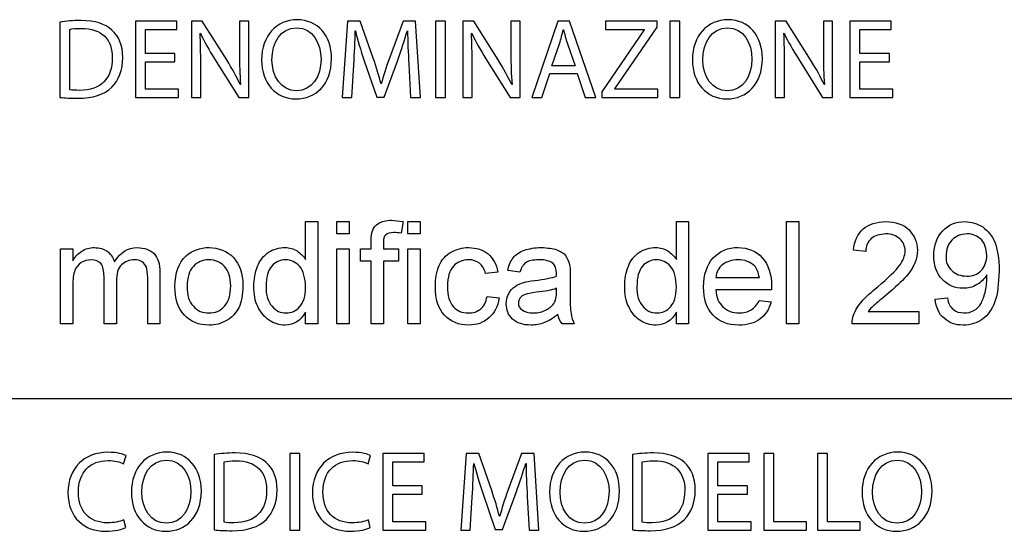
# Model space of a CAD drawing. Units: millimetres. Extents: x 0 to 4200, y 0 to 2970.
# Drawn here: x 2992 to 3247, y 256 to 389 of the extents above; entities that cross this region are included whole.
import ezdxf

# ---------------------------------------------------------------- set-up
doc = ezdxf.new("R2010")
doc.units = ezdxf.units.MM
doc.layers.get('0').update_dxf_attribs({"linetype": 'CONTINUOUS'})

msp = doc.modelspace()

# ---------------------------------------------------------------- linework, layer by layer
at = {"color": 0}
for p, q in [((3002.89, 387.992), (3002.89, 368.54)), ((3033.17, 388.285), (3022.45, 388.285)), ((3022.45, 388.285), (3022.45, 368.48)), ((3033.17, 386.14), (3033.17, 388.285)), ((3039.77, 388.285), (3036.95, 388.285)), ((3036.95, 388.285), (3036.95, 368.48)), ((3046.09, 378.262), (3039.77, 388.285)), ((3051.81, 388.285), (3049.4, 388.285)), ((3049.4, 388.285), (3049.4, 379.998)), ((3051.81, 368.48), (3051.81, 388.285)), ((3064.29, 388.638), (3064.29, 388.638)), ((3077.41, 388.285), (3076.03, 368.48)), ((3080.67, 388.285), (3077.41, 388.285)), ((3084.05, 378.703), (3080.67, 388.285)), ((3091.75, 388.285), (3088.22, 378.703)), ((3095.01, 388.285), (3091.75, 388.285)), ((3096.25, 368.48), (3095.01, 388.285)), ((3100.18, 388.285), (3100.18, 368.48)), ((3102.76, 388.285), (3100.18, 388.285)), ((3102.76, 368.48), (3102.76, 388.285)), ((3110.05, 388.285), (3107.23, 388.285)), ((3107.23, 388.285), (3107.23, 368.48)), ((3116.37, 378.262), (3110.05, 388.285)), ((3122.1, 388.285), (3119.69, 388.285)), ((3119.69, 388.285), (3119.69, 379.998)), ((3122.1, 368.48), (3122.1, 388.285)), ((3131.84, 388.285), (3125.08, 368.48)), ((3134.9, 388.285), (3131.84, 388.285)), ((3141.66, 368.48), (3134.9, 388.285)), ((3157.54, 388.285), (3144.17, 388.285)), ((3144.17, 388.285), (3144.17, 386.14)), ((3157.54, 386.726), (3157.54, 388.285)), ((3160.81, 388.285), (3160.81, 368.48)), ((3163.4, 388.285), (3160.81, 388.285)), ((3163.4, 368.48), (3163.4, 388.285)), ((3175.86, 388.638), (3175.86, 388.638)), ((3190.95, 388.285), (3188.13, 388.285)), ((3188.13, 388.285), (3188.13, 368.48)), ((3197.27, 378.262), (3190.95, 388.285)), ((3203, 388.285), (3200.59, 388.285)), ((3200.59, 388.285), (3200.59, 379.998)), ((3203, 368.48), (3203, 388.285)), ((3218.18, 388.285), (3207.46, 388.285)), ((3207.46, 388.285), (3207.46, 368.48)), ((3218.18, 386.14), (3218.18, 388.285)), ((3005.45, 370.473), (3005.45, 386.14)), ((3025.04, 379.878), (3025.04, 386.14)), ((3025.04, 386.14), (3033.17, 386.14)), ((3039.18, 385.11), (3039.27, 385.138)), ((3064.2, 386.549), (3064.2, 386.549)), ((3079.38, 385.727), (3079.44, 385.727)), ((3092.87, 385.727), (3092.93, 385.727)), ((3109.46, 385.11), (3109.55, 385.138)), ((3133.25, 386.02), (3133.31, 386.02)), ((3154.19, 386.052), (3143.23, 369.979)), ((3144.17, 386.14), (3154.19, 386.14)), ((3146.61, 370.713), (3157.54, 386.726)), ((3154.19, 386.14), (3154.19, 386.052)), ((3175.78, 386.549), (3175.78, 386.549)), ((3190.36, 385.11), (3190.45, 385.138)), ((3210.04, 379.878), (3210.04, 386.14)), ((3210.04, 386.14), (3218.18, 386.14)), ((3130.31, 376.71), (3132.25, 382.436)), ((3134.34, 382.408), (3136.31, 376.71)), ((3032.7, 379.878), (3025.04, 379.878)), ((3025.04, 370.625), (3025.04, 377.761)), ((3025.04, 377.761), (3032.7, 377.761)), ((3032.7, 377.761), (3032.7, 379.878)), ((3042.94, 378.527), (3049.23, 368.48)), ((3081.7, 378.026), (3084.93, 368.596)), ((3086.87, 368.596), (3090.37, 378.202)), ((3113.23, 378.527), (3119.51, 368.48)), ((3194.13, 378.527), (3200.41, 368.48)), ((3217.71, 379.878), (3210.04, 379.878)), ((3210.04, 370.625), (3210.04, 377.761)), ((3210.04, 377.761), (3217.71, 377.761)), ((3217.71, 377.761), (3217.71, 379.878)), ((3039.36, 368.48), (3039.36, 376.94)), ((3078.47, 368.48), (3079, 376.975)), ((3093.25, 377.176), (3093.72, 368.48)), ((3109.64, 368.48), (3109.64, 376.94)), ((3136.31, 376.71), (3130.31, 376.71)), ((3190.54, 368.48), (3190.54, 376.94)), ((3127.73, 368.48), (3129.78, 374.706)), ((3129.78, 374.706), (3136.81, 374.706)), ((3136.81, 374.706), (3138.93, 368.48)), ((3033.61, 370.625), (3025.04, 370.625)), ((3033.61, 368.48), (3033.61, 370.625)), ((3049.7, 371.86), (3049.62, 371.831)), ((3086.11, 372.036), (3086.05, 372.036)), ((3119.99, 371.86), (3119.9, 371.831)), ((3143.23, 369.979), (3143.23, 368.48)), ((3146.61, 370.625), (3146.61, 370.713)), ((3157.69, 370.625), (3146.61, 370.625)), ((3157.69, 368.48), (3157.69, 370.625)), ((3200.89, 371.86), (3200.8, 371.831)), ((3218.62, 370.625), (3210.04, 370.625)), ((3218.62, 368.48), (3218.62, 370.625)), ((3022.45, 368.48), (3033.61, 368.48)), ((3036.95, 368.48), (3039.36, 368.48)), ((3049.23, 368.48), (3051.81, 368.48)), ((3076.03, 368.48), (3078.47, 368.48)), ((3084.93, 368.596), (3086.87, 368.596)), ((3093.72, 368.48), (3096.25, 368.48)), ((3100.18, 368.48), (3102.76, 368.48)), ((3107.23, 368.48), (3109.64, 368.48)), ((3119.51, 368.48), (3122.1, 368.48)), ((3125.08, 368.48), (3127.73, 368.48)), ((3138.93, 368.48), (3141.66, 368.48)), ((3143.23, 368.48), (3157.69, 368.48)), ((3160.81, 368.48), (3163.4, 368.48)), ((3188.13, 368.48), (3190.54, 368.48)), ((3200.41, 368.48), (3203, 368.48)), ((3207.46, 368.48), (3218.62, 368.48)), ((3066.52, 326.591), (3066.52, 336.386)), ((3066.52, 336.386), (3069.69, 336.386)), ((3069.69, 336.386), (3069.69, 309.966)), ((3074.63, 333.217), (3074.63, 336.386)), ((3074.63, 336.386), (3077.8, 336.386)), ((3077.8, 336.386), (3077.8, 333.217)), ((3091.75, 336.392), (3091.26, 333.41)), ((3093.01, 333.217), (3093.01, 336.386)), ((3093.01, 336.386), (3096.18, 336.386)), ((3096.18, 336.386), (3096.18, 333.217)), ((3162.54, 326.591), (3162.54, 336.386)), ((3162.54, 336.386), (3165.7, 336.386)), ((3165.7, 336.386), (3165.7, 309.966)), ((3191.08, 309.966), (3191.08, 336.386)), ((3191.08, 336.386), (3194.25, 336.386)), ((3194.25, 336.386), (3194.25, 309.966)), ((3077.8, 333.217), (3074.63, 333.217)), ((3096.18, 333.217), (3093.01, 333.217)), ((3003.08, 309.966), (3003.08, 329.341)), ((3003.08, 329.341), (3006.26, 329.341)), ((3006.26, 329.341), (3006.26, 326.222)), ((3074.63, 309.966), (3074.63, 329.341)), ((3074.63, 329.341), (3077.8, 329.341)), ((3077.8, 329.341), (3077.8, 309.966)), ((3080.7, 326.172), (3080.7, 329.341)), ((3080.7, 329.341), (3083.51, 329.341)), ((3083.51, 329.341), (3083.51, 331.287)), ((3086.68, 330.907), (3086.68, 329.341)), ((3086.68, 329.341), (3090.56, 329.341)), ((3090.56, 329.341), (3090.56, 326.172)), ((3093.01, 309.966), (3093.01, 329.341)), ((3093.01, 329.341), (3096.18, 329.341)), ((3096.18, 329.341), (3096.18, 309.966)), ((3211.58, 328.636), (3208.41, 328.989)), ((3242.93, 327.699), (3242.93, 327.699)), ((3083.51, 326.172), (3080.7, 326.172)), ((3083.51, 309.966), (3083.51, 326.172)), ((3090.56, 326.172), (3086.68, 326.172)), ((3086.68, 326.172), (3086.68, 309.966)), ((3014.36, 309.966), (3014.36, 322.253)), ((3025.63, 309.966), (3025.63, 321.878)), ((3028.8, 323.207), (3028.8, 309.966)), ((3116.32, 323.35), (3113.15, 323.003)), ((3122.02, 323.35), (3118.85, 323.703)), ((3135.05, 322.402), (3135.05, 318.345)), ((3172.76, 321.944), (3184.03, 321.944)), ((3172.76, 321.944), (3172.76, 321.944)), ((3006.26, 319.772), (3006.26, 309.966)), ((3017.53, 320.952), (3017.53, 309.966)), ((3032.7, 319.651), (3032.7, 319.651)), ((3035.87, 319.662), (3035.87, 319.662)), ((3056.31, 319.64), (3056.31, 319.64)), ((3131.51, 318.157), (3131.53, 319.127)), ((3152.32, 319.64), (3152.32, 319.64)), ((3187.18, 318.775), (3172.76, 318.775)), ((3113.5, 317.011), (3116.67, 316.658)), ((3113.5, 317.011), (3113.5, 317.011)), ((3229.54, 316.305), (3232.72, 316.658)), ((3229.54, 316.305), (3229.54, 316.305)), ((3183.99, 315.952), (3187.1, 315.605)), ((3183.99, 315.952), (3183.99, 315.952)), ((3066.52, 309.966), (3066.52, 312.998)), ((3131.88, 312.43), (3131.88, 312.43)), ((3162.54, 309.966), (3162.54, 312.998)), ((3212.22, 313.136), (3225.31, 313.136)), ((3225.31, 313.136), (3225.31, 309.966)), ((3006.26, 309.966), (3003.08, 309.966)), ((3017.53, 309.966), (3014.36, 309.966)), ((3028.8, 309.966), (3025.63, 309.966)), ((3069.69, 309.966), (3066.52, 309.966)), ((3077.8, 309.966), (3074.63, 309.966)), ((3086.68, 309.966), (3083.51, 309.966)), ((3096.18, 309.966), (3093.01, 309.966)), ((3136.11, 309.966), (3132.94, 309.966)), ((3165.7, 309.966), (3162.54, 309.966)), ((3194.25, 309.966), (3191.08, 309.966)), ((3225.31, 309.966), (3208.06, 309.966)), ((3019.38, 273.739), (3020.03, 275.828)), ((3030.59, 276.738), (3030.59, 276.738)), ((3042.86, 276.093), (3042.86, 256.64)), ((3062.42, 276.385), (3062.42, 256.58)), ((3065, 276.385), (3062.42, 276.385)), ((3065, 256.58), (3065, 276.385)), ((3082.7, 273.739), (3083.34, 275.828)), ((3097.22, 276.385), (3086.5, 276.385)), ((3086.5, 276.385), (3086.5, 256.58)), ((3097.22, 274.241), (3097.22, 276.385)), ((3108.09, 276.385), (3106.7, 256.58)), ((3111.34, 276.385), (3108.09, 276.385)), ((3114.72, 266.805), (3111.34, 276.385)), ((3122.42, 276.385), (3118.89, 266.805)), ((3125.69, 276.385), (3122.42, 276.385)), ((3126.92, 256.58), (3125.69, 276.385)), ((3138.87, 276.738), (3138.87, 276.738)), ((3151.14, 276.093), (3151.14, 256.64)), ((3181.42, 276.385), (3170.7, 276.385)), ((3170.7, 276.385), (3170.7, 256.58)), ((3181.42, 274.241), (3181.42, 276.385)), ((3187.75, 276.385), (3185.16, 276.385)), ((3185.16, 276.385), (3185.16, 256.58)), ((3187.75, 258.724), (3187.75, 276.385)), ((3201.63, 276.385), (3199.04, 276.385)), ((3199.04, 276.385), (3199.04, 256.58)), ((3201.63, 258.724), (3201.63, 276.385)), ((3219.8, 276.738), (3219.8, 276.738)), ((3030.5, 274.648), (3030.5, 274.648)), ((3045.42, 258.575), (3045.42, 274.241)), ((3089.08, 267.979), (3089.08, 274.241)), ((3089.08, 274.241), (3097.22, 274.241)), ((3110.05, 273.827), (3110.11, 273.827)), ((3123.54, 273.827), (3123.6, 273.827)), ((3138.78, 274.648), (3138.78, 274.648)), ((3153.7, 258.575), (3153.7, 274.241)), ((3173.28, 267.979), (3173.28, 274.241)), ((3173.28, 274.241), (3181.42, 274.241)), ((3219.71, 274.648), (3219.71, 274.648)), ((3096.75, 267.979), (3089.08, 267.979)), ((3096.75, 265.862), (3096.75, 267.979)), ((3180.95, 267.979), (3173.28, 267.979)), ((3180.95, 265.862), (3180.95, 267.979)), ((3089.08, 258.724), (3089.08, 265.862)), ((3089.08, 265.862), (3096.75, 265.862)), ((3112.38, 266.127), (3115.6, 256.696)), ((3117.54, 256.696), (3121.04, 266.303)), ((3123.92, 265.278), (3124.39, 256.58)), ((3173.28, 258.724), (3173.28, 265.862)), ((3173.28, 265.862), (3180.95, 265.862)), ((3109.14, 256.58), (3109.67, 265.074)), ((3116.78, 260.135), (3116.72, 260.135)), ((3019.97, 257.197), (3019.47, 259.253)), ((3083.28, 257.197), (3082.78, 259.253)), ((3097.66, 258.724), (3089.08, 258.724)), ((3097.66, 256.58), (3097.66, 258.724)), ((3181.86, 258.724), (3173.28, 258.724)), ((3181.86, 256.58), (3181.86, 258.724)), ((3196.21, 258.724), (3187.75, 258.724)), ((3196.21, 256.58), (3196.21, 258.724)), ((3210.09, 258.724), (3201.63, 258.724)), ((3210.09, 256.58), (3210.09, 258.724)), ((3062.42, 256.58), (3065, 256.58)), ((3086.5, 256.58), (3097.66, 256.58)), ((3106.7, 256.58), (3109.14, 256.58)), ((3115.6, 256.696), (3117.54, 256.696)), ((3124.39, 256.58), (3126.92, 256.58)), ((3170.7, 256.58), (3181.86, 256.58)), ((3185.16, 256.58), (3196.21, 256.58)), ((3199.04, 256.58), (3210.09, 256.58))]:
    msp.add_line(p, q, dxfattribs=at)
at = {"color": 5}
msp.add_line((2985.07, 290.609), (4099.56, 290.609), dxfattribs=at)
at = {"color": 0}
for points in [[(3008.33, 388.426), (3006.3, 388.426), (3004.45, 388.25), (3002.89, 387.992)], [(3016.36, 385.964), (3014.62, 387.551), (3012.01, 388.426), (3008.33, 388.426)], [(3064.29, 388.638), (3059.01, 388.638), (3055.13, 384.521), (3055.13, 378.234)], [(3073.23, 378.587), (3073.23, 384.493), (3069.73, 388.638), (3064.29, 388.638)], [(3175.86, 388.638), (3170.58, 388.638), (3166.7, 384.521), (3166.7, 378.234)], [(3184.8, 378.587), (3184.8, 384.493), (3181.3, 388.638), (3175.86, 388.638)], [(3005.45, 386.14), (3006.13, 386.285), (3007.13, 386.405), (3008.45, 386.405)], [(3008.45, 386.405), (3013.85, 386.405), (3016.5, 383.434), (3016.47, 378.763)], [(3019.17, 378.852), (3019.17, 382.055), (3018.15, 384.348), (3016.36, 385.964)], [(3039.36, 376.94), (3039.36, 380.231), (3039.33, 382.612), (3039.18, 385.11)], [(3039.27, 385.138), (3040.24, 382.993), (3041.56, 380.732), (3042.94, 378.527)], [(3057.82, 378.291), (3057.82, 382.612), (3059.94, 386.549), (3064.2, 386.549)], [(3064.2, 386.549), (3068.46, 386.549), (3070.52, 382.436), (3070.52, 378.467)], [(3079, 376.975), (3079.18, 379.966), (3079.32, 383.258), (3079.38, 385.727)], [(3079.44, 385.727), (3080, 383.378), (3080.76, 380.848), (3081.7, 378.026)], [(3090.37, 378.202), (3091.37, 380.936), (3092.16, 383.434), (3092.87, 385.727)], [(3092.93, 385.727), (3092.93, 383.29), (3093.1, 379.938), (3093.25, 377.176)], [(3109.64, 376.94), (3109.64, 380.231), (3109.61, 382.612), (3109.46, 385.11)], [(3109.55, 385.138), (3110.52, 382.993), (3111.85, 380.732), (3113.23, 378.527)], [(3132.25, 382.436), (3132.67, 383.642), (3132.96, 384.873), (3133.25, 386.02)], [(3133.31, 386.02), (3133.61, 384.873), (3133.9, 383.699), (3134.34, 382.408)], [(3169.4, 378.291), (3169.4, 382.612), (3171.51, 386.549), (3175.78, 386.549)], [(3175.78, 386.549), (3180.03, 386.549), (3182.09, 382.436), (3182.09, 378.467)], [(3190.54, 376.94), (3190.54, 380.231), (3190.51, 382.612), (3190.36, 385.11)], [(3190.45, 385.138), (3191.42, 382.993), (3192.74, 380.732), (3194.13, 378.527)], [(3049.4, 379.998), (3049.4, 376.911), (3049.47, 374.505), (3049.7, 371.86)], [(3119.69, 379.998), (3119.69, 376.911), (3119.75, 374.505), (3119.99, 371.86)], [(3200.59, 379.998), (3200.59, 376.911), (3200.65, 374.505), (3200.89, 371.86)], [(3016.47, 378.763), (3016.47, 373.419), (3013.53, 370.36), (3008.04, 370.36)], [(3016.32, 371.154), (3018.15, 372.978), (3019.17, 375.617), (3019.17, 378.852)], [(3049.62, 371.831), (3048.7, 373.853), (3047.53, 375.941), (3046.09, 378.262)], [(3055.13, 378.234), (3055.13, 372.237), (3058.77, 368.155), (3064.03, 368.155)], [(3064.17, 370.244), (3060.12, 370.244), (3057.82, 374.029), (3057.82, 378.291)], [(3064.03, 368.155), (3069.08, 368.155), (3073.23, 371.796), (3073.23, 378.587)], [(3070.52, 378.467), (3070.52, 373.976), (3068.23, 370.244), (3064.17, 370.244)], [(3086.05, 372.036), (3085.52, 374.089), (3084.88, 376.269), (3084.05, 378.703)], [(3088.22, 378.703), (3087.34, 376.206), (3086.64, 374.029), (3086.11, 372.036)], [(3119.9, 371.831), (3118.98, 373.853), (3117.81, 375.941), (3116.37, 378.262)], [(3166.7, 378.234), (3166.7, 372.237), (3170.34, 368.155), (3175.6, 368.155)], [(3175.75, 370.244), (3171.69, 370.244), (3169.4, 374.029), (3169.4, 378.291)], [(3175.6, 368.155), (3180.65, 368.155), (3184.8, 371.796), (3184.8, 378.587)], [(3182.09, 378.467), (3182.09, 373.976), (3179.8, 370.244), (3175.75, 370.244)], [(3200.8, 371.831), (3199.88, 373.853), (3198.71, 375.941), (3197.27, 378.262)], [(3008.04, 370.36), (3007.04, 370.36), (3006.1, 370.385), (3005.45, 370.473)], [(3007.54, 368.304), (3011.39, 368.304), (3014.44, 369.302), (3016.32, 371.154)], [(3002.89, 368.54), (3004.19, 368.392), (3005.69, 368.304), (3007.54, 368.304)], [(3085.47, 335.984), (3086.17, 336.398), (3087.33, 336.739), (3088.74, 336.739)], [(3088.74, 336.739), (3089.55, 336.634), (3090.65, 336.623), (3091.75, 336.392)], [(3083.51, 331.287), (3083.51, 332.467), (3083.62, 333.433), (3083.85, 334.032)], [(3083.85, 334.032), (3084.04, 334.807), (3084.7, 335.484), (3085.47, 335.984)], [(3208.41, 328.989), (3208.63, 331.287), (3209.48, 333.229), (3210.94, 334.49)], [(3210.94, 334.49), (3212.39, 335.693), (3214.38, 336.386), (3216.85, 336.386)], [(3216.85, 336.386), (3219.23, 336.281), (3221.32, 335.678), (3222.78, 334.264)], [(3222.78, 334.264), (3224.15, 332.745), (3224.96, 331.097), (3224.96, 329.011)], [(3231.5, 333.977), (3232.98, 335.576), (3234.96, 336.386), (3237.28, 336.386)], [(3237.28, 336.386), (3238.85, 336.281), (3240.48, 335.926), (3241.87, 335.008)], [(3241.87, 335.008), (3243.15, 333.977), (3244.31, 332.784), (3245.02, 331.083)], [(3087.29, 333.007), (3086.8, 332.595), (3086.68, 331.932), (3086.68, 330.907)], [(3089.37, 333.569), (3088.32, 333.462), (3087.69, 333.382), (3087.29, 333.007)], [(3091.26, 333.41), (3090.59, 333.462), (3089.96, 333.569), (3089.37, 333.569)], [(3213.01, 331.998), (3212.06, 331.136), (3211.59, 330.069), (3211.58, 328.636)], [(3216.78, 333.217), (3215.12, 333.109), (3213.95, 332.81), (3213.01, 331.998)], [(3220.4, 331.949), (3219.48, 332.756), (3218.27, 333.217), (3216.78, 333.217)], [(3221.79, 328.845), (3221.68, 330.011), (3221.33, 331.107), (3220.4, 331.949)], [(3229.2, 327.622), (3229.2, 330.247), (3229.96, 332.37), (3231.5, 333.977)], [(3233.9, 331.613), (3232.84, 330.501), (3232.37, 329.155), (3232.37, 327.451)], [(3237.8, 333.217), (3236.18, 333.109), (3234.92, 332.682), (3233.9, 331.613)], [(3241.52, 331.728), (3240.47, 332.639), (3239.33, 333.217), (3237.8, 333.217)], [(3242.93, 327.699), (3242.82, 329.361), (3242.46, 330.736), (3241.52, 331.728)], [(3008.56, 328.735), (3009.48, 329.35), (3010.61, 329.694), (3011.84, 329.694)], [(3011.84, 329.694), (3013.12, 329.585), (3014.31, 329.366), (3015.18, 328.713)], [(3017.03, 325.99), (3018.49, 328.41), (3020.5, 329.694), (3022.91, 329.694)], [(3022.91, 329.694), (3024.8, 329.585), (3026.26, 329.162), (3027.27, 328.101)], [(3035.6, 327.556), (3037.19, 328.88), (3039.19, 329.694), (3041.52, 329.694)], [(3041.52, 329.694), (3043.98, 329.585), (3046.21, 328.829), (3047.85, 327.098)], [(3056.96, 328.443), (3058.14, 329.233), (3059.66, 329.694), (3061.24, 329.694)], [(3061.24, 329.694), (3062.28, 329.585), (3063.42, 329.405), (3064.32, 328.829)], [(3104.23, 328.526), (3105.53, 329.233), (3107.12, 329.694), (3108.75, 329.694)], [(3108.75, 329.694), (3110.76, 329.585), (3112.49, 329.143), (3113.8, 328.041)], [(3120.28, 327.043), (3120.94, 327.843), (3121.91, 328.545), (3123.18, 329.005)], [(3123.18, 329.005), (3124.41, 329.35), (3125.9, 329.694), (3127.57, 329.694)], [(3127.57, 329.694), (3129.14, 329.585), (3130.56, 329.493), (3131.59, 329.093)], [(3131.59, 329.093), (3132.61, 328.666), (3133.38, 328.19), (3133.86, 327.583)], [(3152.97, 328.443), (3154.15, 329.233), (3155.67, 329.694), (3157.25, 329.694)], [(3157.25, 329.694), (3158.29, 329.585), (3159.43, 329.405), (3160.33, 328.829)], [(3172.07, 327.015), (3173.72, 328.763), (3175.87, 329.694), (3178.51, 329.694)], [(3178.51, 329.694), (3181.03, 329.585), (3183.15, 328.815), (3184.77, 327.06)], [(3224.96, 329.011), (3224.85, 327.828), (3224.76, 326.897), (3224.36, 325.869)], [(3245.02, 331.083), (3245.64, 329.283), (3246.1, 326.924), (3246.1, 323.703)], [(3006.26, 326.222), (3006.73, 327.253), (3007.6, 328.099), (3008.56, 328.735)], [(3010.98, 326.525), (3010.04, 326.415), (3009.23, 326.285), (3008.45, 325.808)], [(3013.57, 325.456), (3012.97, 326.062), (3012.18, 326.525), (3010.98, 326.525)], [(3015.18, 328.713), (3016.04, 328.046), (3016.67, 327.154), (3017.03, 325.99)], [(3022.22, 326.525), (3020.86, 326.415), (3019.75, 326.081), (3018.86, 325.196)], [(3024.17, 326.007), (3023.55, 326.296), (3022.97, 326.525), (3022.22, 326.525)], [(3027.27, 328.101), (3028.24, 326.995), (3028.8, 325.411), (3028.8, 323.207)], [(3032.7, 319.651), (3032.7, 323.158), (3033.67, 325.847), (3035.6, 327.556)], [(3041.52, 326.525), (3039.77, 326.415), (3038.55, 325.954), (3037.47, 324.816)], [(3045.53, 324.811), (3044.41, 325.943), (3043.11, 326.525), (3041.52, 326.525)], [(3047.85, 327.098), (3049.38, 325.301), (3050.31, 322.975), (3050.31, 319.921)], [(3054.09, 324.849), (3054.65, 326.388), (3055.68, 327.608), (3056.96, 328.443)], [(3061.32, 326.525), (3059.87, 326.415), (3058.7, 325.971), (3057.74, 324.866)], [(3065.02, 324.799), (3063.94, 325.943), (3062.79, 326.525), (3061.32, 326.525)], [(3064.32, 328.829), (3065.14, 328.2), (3065.96, 327.509), (3066.52, 326.591)], [(3101.13, 325.025), (3101.71, 326.499), (3102.84, 327.746), (3104.23, 328.526)], [(3108.79, 326.525), (3107.09, 326.415), (3105.83, 325.975), (3104.81, 324.877)], [(3111.55, 325.637), (3110.75, 326.179), (3109.87, 326.525), (3108.79, 326.525)], [(3113.8, 328.041), (3115.01, 326.914), (3115.94, 325.378), (3116.32, 323.35)], [(3118.85, 323.703), (3119.13, 324.973), (3119.61, 326.197), (3120.28, 327.043)], [(3126.96, 326.525), (3125.33, 326.415), (3124.33, 326.291), (3123.61, 325.825)], [(3130.62, 325.544), (3129.76, 326.179), (3128.58, 326.525), (3126.96, 326.525)], [(3133.86, 327.583), (3134.28, 326.869), (3134.69, 326.216), (3134.89, 325.29)], [(3150.1, 324.849), (3150.66, 326.388), (3151.7, 327.608), (3152.97, 328.443)], [(3157.34, 326.525), (3155.88, 326.415), (3154.72, 325.971), (3153.76, 324.866)], [(3161.04, 324.799), (3159.96, 325.943), (3158.8, 326.525), (3157.34, 326.525)], [(3160.33, 328.829), (3161.15, 328.2), (3161.97, 327.509), (3162.54, 326.591)], [(3169.59, 319.486), (3169.59, 322.603), (3170.42, 325.229), (3172.07, 327.015)], [(3178.5, 326.525), (3176.9, 326.415), (3175.61, 326.107), (3174.53, 325.273)], [(3182.74, 324.959), (3181.62, 325.943), (3180.24, 326.525), (3178.5, 326.525)], [(3184.77, 327.06), (3186.39, 325.249), (3187.2, 322.829), (3187.2, 319.64)], [(3220.33, 325.036), (3221.21, 326.263), (3221.79, 327.618), (3221.79, 328.845)], [(3231.4, 321.459), (3229.9, 322.949), (3229.2, 325.071), (3229.2, 327.622)], [(3232.37, 327.451), (3232.25, 325.859), (3232.85, 324.685), (3233.82, 323.73)], [(3241.46, 323.73), (3242.35, 324.684), (3242.93, 326.008), (3242.93, 327.699)], [(3008.45, 325.808), (3007.67, 325.227), (3007.12, 324.64), (3006.77, 323.725)], [(3014.36, 322.253), (3014.26, 323.577), (3014.09, 324.741), (3013.57, 325.456)], [(3018.86, 325.196), (3017.91, 324.29), (3017.53, 322.895), (3017.53, 320.952)], [(3025.31, 324.64), (3025, 325.136), (3024.72, 325.661), (3024.17, 326.007)], [(3025.63, 321.878), (3025.54, 323.066), (3025.52, 324.078), (3025.31, 324.64)], [(3037.47, 324.816), (3036.34, 323.669), (3035.87, 321.962), (3035.87, 319.662)], [(3047.14, 319.761), (3047.03, 321.895), (3046.6, 323.667), (3045.53, 324.811)], [(3053.14, 319.635), (3053.14, 321.505), (3053.45, 323.29), (3054.09, 324.849)], [(3057.74, 324.866), (3056.78, 323.731), (3056.31, 322.017), (3056.31, 319.64)], [(3066.52, 319.387), (3066.41, 321.765), (3066.02, 323.653), (3065.02, 324.799)], [(3100.12, 319.58), (3100.12, 321.626), (3100.45, 323.471), (3101.13, 325.025)], [(3104.81, 324.877), (3103.76, 323.747), (3103.28, 322.041), (3103.28, 319.668)], [(3113.15, 323.003), (3112.73, 324.058), (3112.31, 325.049), (3111.55, 325.637)], [(3123.61, 325.825), (3122.83, 325.246), (3122.36, 324.532), (3122.02, 323.35)], [(3131.53, 323.052), (3131.42, 324.217), (3131.22, 325.059), (3130.62, 325.544)], [(3134.89, 325.29), (3134.94, 324.665), (3135.05, 323.754), (3135.05, 322.402)], [(3149.15, 319.635), (3149.15, 321.505), (3149.47, 323.29), (3150.1, 324.849)], [(3153.76, 324.866), (3152.79, 323.731), (3152.32, 322.017), (3152.32, 319.64)], [(3162.54, 319.387), (3162.43, 321.765), (3162.04, 323.653), (3161.04, 324.799)], [(3174.53, 325.273), (3173.46, 324.397), (3172.87, 323.333), (3172.76, 321.944)], [(3184.03, 321.944), (3183.77, 323.173), (3183.45, 324.29), (3182.74, 324.959)], [(3214.69, 319.519), (3217.38, 321.875), (3219.35, 323.725), (3220.33, 325.036)], [(3224.36, 325.869), (3223.94, 324.834), (3223.31, 323.763), (3222.4, 322.628)], [(3006.77, 323.725), (3006.39, 322.812), (3006.26, 321.495), (3006.26, 319.772)], [(3125.86, 321.167), (3128.31, 321.394), (3130.3, 321.859), (3131.51, 322.297)], [(3131.51, 322.297), (3131.42, 322.581), (3131.53, 322.945), (3131.53, 323.052)], [(3222.4, 322.628), (3221.4, 321.388), (3219.89, 319.971), (3217.65, 318.064)], [(3236.8, 319.127), (3234.61, 319.013), (3232.87, 319.905), (3231.4, 321.459)], [(3233.82, 323.73), (3234.77, 322.772), (3236.08, 322.297), (3237.71, 322.297)], [(3237.71, 322.297), (3239.22, 322.184), (3240.48, 322.774), (3241.46, 323.73)], [(3242.93, 322.584), (3242.19, 321.465), (3241.44, 320.721), (3240.35, 320.081)], [(3242.48, 318.075), (3242.72, 319.197), (3242.96, 320.601), (3242.96, 321.939)], [(3242.96, 321.939), (3242.96, 321.972), (3242.95, 322.297), (3242.93, 322.584)], [(3246.1, 323.703), (3245.99, 320.244), (3245.74, 317.686), (3245.02, 315.699)], [(3035.13, 312.199), (3033.41, 313.887), (3032.7, 316.41), (3032.7, 319.651)], [(3035.87, 319.662), (3035.76, 317.304), (3036.4, 315.64), (3037.47, 314.497)], [(3045.54, 314.503), (3046.56, 315.552), (3047.14, 317.405), (3047.14, 319.761)], [(3050.31, 319.921), (3050.2, 317.426), (3049.95, 315.508), (3049.22, 314.089)], [(3054.17, 314.415), (3053.37, 315.856), (3053.14, 317.668), (3053.14, 319.635)], [(3056.31, 319.64), (3056.19, 317.293), (3056.82, 315.625), (3057.84, 314.486)], [(3065.05, 314.415), (3065.94, 315.43), (3066.52, 317.16), (3066.52, 319.387)], [(3102.49, 312.193), (3100.82, 313.876), (3100.12, 316.374), (3100.12, 319.58)], [(3103.28, 319.668), (3103.17, 317.201), (3103.78, 315.511), (3104.77, 314.42)], [(3119.12, 317.728), (3119.44, 318.51), (3120.08, 319.136), (3120.76, 319.607)], [(3120.76, 319.607), (3121.38, 320.038), (3122.19, 320.434), (3123.04, 320.676)], [(3123.04, 320.676), (3123.56, 320.803), (3124.6, 321.008), (3125.86, 321.167)], [(3131.53, 319.127), (3130.24, 318.605), (3128.58, 318.374), (3126.23, 318.091)], [(3150.19, 314.415), (3149.38, 315.856), (3149.15, 317.668), (3149.15, 319.635)], [(3152.32, 319.64), (3152.21, 317.293), (3152.83, 315.625), (3153.85, 314.486)], [(3161.07, 314.415), (3161.95, 315.43), (3162.54, 317.16), (3162.54, 319.387)], [(3172.04, 312.21), (3170.29, 313.898), (3169.59, 316.366), (3169.59, 319.486)], [(3172.76, 318.775), (3172.77, 316.724), (3173.5, 315.354), (3174.6, 314.326)], [(3187.2, 319.64), (3187.09, 319.403), (3187.2, 319.163), (3187.18, 318.775)], [(3210.54, 315.699), (3211.51, 316.797), (3212.9, 318.099), (3214.69, 319.519)], [(3240.35, 320.081), (3239.18, 319.366), (3238.07, 319.127), (3236.8, 319.127)], [(3111.86, 313.819), (3112.69, 314.405), (3113.27, 315.578), (3113.5, 317.011)], [(3116.67, 316.658), (3116.21, 314.339), (3115.44, 312.728), (3114.01, 311.482)], [(3118.5, 315.137), (3118.5, 316.004), (3118.7, 316.945), (3119.12, 317.728)], [(3122.12, 316.647), (3121.78, 316.143), (3121.67, 315.82), (3121.67, 315.346)], [(3123.4, 317.54), (3122.74, 317.282), (3122.42, 317.04), (3122.12, 316.647)], [(3126.23, 318.091), (3124.78, 317.922), (3123.95, 317.741), (3123.4, 317.54)], [(3130.99, 315.506), (3131.29, 316.019), (3131.51, 316.985), (3131.51, 318.157)], [(3135.05, 318.345), (3134.94, 315.426), (3135.12, 313.628), (3135.26, 312.684)], [(3217.65, 318.064), (3215.7, 316.363), (3214.45, 315.399), (3213.81, 314.833)], [(3231.86, 311.366), (3230.51, 312.425), (3229.8, 314.185), (3229.54, 316.305)], [(3232.72, 316.658), (3232.86, 315.188), (3233.46, 314.317), (3234.19, 313.703)], [(3241.39, 315.148), (3241.73, 315.783), (3242.17, 316.84), (3242.48, 318.075)], [(3037.47, 314.497), (3038.48, 313.254), (3039.89, 312.783), (3041.52, 312.783)], [(3041.52, 312.783), (3043.01, 312.667), (3044.47, 313.356), (3045.54, 314.503)], [(3049.22, 314.089), (3048.4, 312.59), (3047.44, 311.57), (3046.06, 310.788)], [(3057.1, 310.876), (3055.81, 311.653), (3054.87, 312.9), (3054.17, 314.415)], [(3057.84, 314.486), (3058.83, 313.254), (3060.08, 312.783), (3061.47, 312.783)], [(3061.47, 312.783), (3062.8, 312.667), (3064.07, 313.326), (3065.05, 314.415)], [(3104.77, 314.42), (3105.74, 313.254), (3107.06, 312.783), (3108.65, 312.783)], [(3108.65, 312.783), (3109.91, 312.667), (3111.01, 313.127), (3111.86, 313.819)], [(3120.14, 311.162), (3118.96, 312.152), (3118.5, 313.523), (3118.5, 315.137)], [(3121.67, 315.346), (3121.55, 314.585), (3121.99, 314.004), (3122.65, 313.516)], [(3128.84, 313.56), (3129.78, 314.059), (3130.53, 314.73), (3130.99, 315.506)], [(3153.11, 310.876), (3151.83, 311.653), (3150.88, 312.9), (3150.19, 314.415)], [(3153.85, 314.486), (3154.84, 313.254), (3156.09, 312.783), (3157.48, 312.783)], [(3157.48, 312.783), (3158.82, 312.667), (3160.08, 313.326), (3161.07, 314.415)], [(3174.6, 314.326), (3175.69, 313.254), (3177.1, 312.783), (3178.76, 312.783)], [(3181.91, 313.538), (3182.68, 314.03), (3183.48, 314.85), (3183.99, 315.952)], [(3187.1, 315.605), (3186.5, 313.589), (3185.59, 312.232), (3184.17, 311.185)], [(3208.43, 312.221), (3208.86, 313.369), (3209.57, 314.574), (3210.54, 315.699)], [(3213.81, 314.833), (3213.13, 314.178), (3212.64, 313.705), (3212.22, 313.136)], [(3234.19, 313.703), (3234.89, 313.02), (3235.84, 312.783), (3236.96, 312.783)], [(3239.6, 313.428), (3240.33, 313.761), (3240.98, 314.431), (3241.39, 315.148)], [(3245.02, 315.699), (3244.2, 313.684), (3243.24, 312.204), (3241.82, 311.168)], [(3041.52, 309.614), (3038.76, 309.614), (3036.75, 310.475), (3035.13, 312.199)], [(3066.52, 312.998), (3065.22, 310.672), (3063.57, 309.614), (3061.25, 309.614)], [(3108.76, 309.614), (3106.1, 309.614), (3104.07, 310.473), (3102.49, 312.193)], [(3114.01, 311.482), (3112.54, 310.201), (3110.83, 309.614), (3108.76, 309.614)], [(3124.87, 309.614), (3122.81, 309.614), (3121.25, 310.129), (3120.14, 311.162)], [(3122.65, 313.516), (3123.21, 313.02), (3124.26, 312.783), (3125.52, 312.783)], [(3125.52, 312.783), (3126.66, 312.667), (3127.87, 313.042), (3128.84, 313.56)], [(3131.88, 312.43), (3130.5, 311.285), (3129.44, 310.673), (3128.36, 310.247)], [(3132.94, 309.966), (3132.28, 310.672), (3132.04, 311.493), (3131.88, 312.43)], [(3135.26, 312.684), (3135.34, 311.656), (3135.68, 310.833), (3136.11, 309.966)], [(3162.54, 312.998), (3161.23, 310.672), (3159.58, 309.614), (3157.26, 309.614)], [(3178.7, 309.614), (3175.8, 309.614), (3173.68, 310.479), (3172.04, 312.21)], [(3184.17, 311.185), (3182.7, 310.084), (3180.92, 309.614), (3178.7, 309.614)], [(3178.76, 312.783), (3179.88, 312.667), (3181.04, 313.034), (3181.91, 313.538)], [(3208.06, 309.966), (3208.03, 310.749), (3208.15, 311.5), (3208.43, 312.221)], [(3236.82, 309.614), (3234.72, 309.614), (3233.14, 310.198), (3231.86, 311.366)], [(3241.82, 311.168), (3240.31, 310.084), (3238.74, 309.614), (3236.82, 309.614)], [(3236.96, 312.783), (3237.93, 312.667), (3238.81, 312.998), (3239.6, 313.428)], [(3046.06, 310.788), (3044.57, 309.966), (3043.16, 309.614), (3041.52, 309.614)], [(3061.25, 309.614), (3059.63, 309.614), (3058.36, 310.034), (3057.1, 310.876)], [(3128.36, 310.247), (3127.16, 309.732), (3126.11, 309.614), (3124.87, 309.614)], [(3157.26, 309.614), (3155.64, 309.614), (3154.38, 310.034), (3153.11, 310.876)], [(3015.33, 276.704), (3009.18, 276.704), (3004.99, 272.537), (3004.99, 266.303)], [(3020.03, 275.828), (3019.35, 276.175), (3017.77, 276.704), (3015.33, 276.704)], [(3030.59, 276.738), (3025.3, 276.738), (3021.42, 272.62), (3021.42, 266.336)], [(3039.53, 266.689), (3039.53, 272.592), (3036.02, 276.738), (3030.59, 276.738)], [(3048.29, 276.528), (3046.26, 276.528), (3044.42, 276.352), (3042.86, 276.093)], [(3056.32, 274.064), (3054.58, 275.652), (3051.97, 276.528), (3048.29, 276.528)], [(3078.64, 276.704), (3072.5, 276.704), (3068.3, 272.537), (3068.3, 266.303)], [(3083.34, 275.828), (3082.67, 276.175), (3081.08, 276.704), (3078.64, 276.704)], [(3138.87, 276.738), (3133.58, 276.738), (3129.7, 272.62), (3129.7, 266.336)], [(3147.8, 266.689), (3147.8, 272.592), (3144.3, 276.738), (3138.87, 276.738)], [(3156.57, 276.528), (3154.54, 276.528), (3152.7, 276.352), (3151.14, 276.093)], [(3164.6, 274.064), (3162.86, 275.652), (3160.25, 276.528), (3156.57, 276.528)], [(3219.8, 276.738), (3214.51, 276.738), (3210.63, 272.62), (3210.63, 266.336)], [(3228.73, 266.689), (3228.73, 272.592), (3225.23, 276.738), (3219.8, 276.738)], [(3007.68, 266.391), (3007.68, 271.595), (3010.77, 274.56), (3015.41, 274.56)], [(3015.41, 274.56), (3017.06, 274.56), (3018.44, 274.207), (3019.38, 273.739)], [(3024.12, 266.391), (3024.12, 270.713), (3026.24, 274.648), (3030.5, 274.648)], [(3030.5, 274.648), (3034.76, 274.648), (3036.82, 270.536), (3036.82, 266.568)], [(3045.42, 274.241), (3046.09, 274.384), (3047.09, 274.505), (3048.42, 274.505)], [(3048.42, 274.505), (3053.82, 274.505), (3056.46, 271.534), (3056.43, 266.865)], [(3059.14, 266.954), (3059.14, 270.156), (3058.11, 272.449), (3056.32, 274.064)], [(3071, 266.391), (3071, 271.595), (3074.09, 274.56), (3078.73, 274.56)], [(3078.73, 274.56), (3080.37, 274.56), (3081.75, 274.207), (3082.7, 273.739)], [(3109.67, 265.074), (3109.85, 268.067), (3109.99, 271.358), (3110.05, 273.827)], [(3110.11, 273.827), (3110.67, 271.479), (3111.43, 268.949), (3112.38, 266.127)], [(3121.04, 266.303), (3122.04, 269.037), (3122.83, 271.534), (3123.54, 273.827)], [(3123.6, 273.827), (3123.6, 271.391), (3123.77, 268.039), (3123.92, 265.278)], [(3132.4, 266.391), (3132.4, 270.713), (3134.52, 274.648), (3138.78, 274.648)], [(3138.78, 274.648), (3143.04, 274.648), (3145.1, 270.536), (3145.1, 266.568)], [(3153.7, 274.241), (3154.37, 274.384), (3155.37, 274.505), (3156.69, 274.505)], [(3156.69, 274.505), (3162.1, 274.505), (3164.74, 271.534), (3164.71, 266.865)], [(3167.42, 266.954), (3167.42, 270.156), (3166.39, 272.449), (3164.6, 274.064)], [(3213.33, 266.391), (3213.33, 270.713), (3215.45, 274.648), (3219.71, 274.648)], [(3219.71, 274.648), (3223.97, 274.648), (3226.02, 270.536), (3226.02, 266.568)], [(3004.99, 266.303), (3004.99, 259.782), (3009.16, 256.255), (3014.74, 256.255)], [(3015.27, 258.432), (3010.48, 258.432), (3007.68, 261.519), (3007.68, 266.391)], [(3021.42, 266.336), (3021.42, 260.339), (3025.07, 256.255), (3030.33, 256.255)], [(3030.47, 258.344), (3026.42, 258.344), (3024.12, 262.13), (3024.12, 266.391)], [(3030.33, 256.255), (3035.38, 256.255), (3039.53, 259.898), (3039.53, 266.689)], [(3036.82, 266.568), (3036.82, 262.075), (3034.52, 258.344), (3030.47, 258.344)], [(3056.43, 266.865), (3056.43, 261.519), (3053.5, 258.459), (3048, 258.459)], [(3056.29, 259.253), (3058.11, 261.078), (3059.14, 263.718), (3059.14, 266.954)], [(3068.3, 266.303), (3068.3, 259.782), (3072.47, 256.255), (3078.06, 256.255)], [(3078.59, 258.432), (3073.8, 258.432), (3071, 261.519), (3071, 266.391)], [(3116.72, 260.135), (3116.19, 262.191), (3115.55, 264.368), (3114.72, 266.805)], [(3118.89, 266.805), (3118.01, 264.308), (3117.31, 262.13), (3116.78, 260.135)], [(3129.7, 266.336), (3129.7, 260.339), (3133.34, 256.255), (3138.6, 256.255)], [(3138.75, 258.344), (3134.7, 258.344), (3132.4, 262.13), (3132.4, 266.391)], [(3138.6, 256.255), (3143.66, 256.255), (3147.8, 259.898), (3147.8, 266.689)], [(3145.1, 266.568), (3145.1, 262.075), (3142.8, 258.344), (3138.75, 258.344)], [(3164.71, 266.865), (3164.71, 261.519), (3161.77, 258.459), (3156.28, 258.459)], [(3164.56, 259.253), (3166.39, 261.078), (3167.42, 263.718), (3167.42, 266.954)], [(3210.63, 266.336), (3210.63, 260.339), (3214.27, 256.255), (3219.53, 256.255)], [(3219.68, 258.344), (3215.62, 258.344), (3213.33, 262.13), (3213.33, 266.391)], [(3219.53, 256.255), (3224.58, 256.255), (3228.73, 259.898), (3228.73, 266.689)], [(3226.02, 266.568), (3226.02, 262.075), (3223.73, 258.344), (3219.68, 258.344)], [(3019.47, 259.253), (3018.44, 258.752), (3016.85, 258.432), (3015.27, 258.432)], [(3048, 258.459), (3047.01, 258.459), (3046.06, 258.487), (3045.42, 258.575)], [(3047.5, 256.403), (3051.35, 256.403), (3054.41, 257.401), (3056.29, 259.253)], [(3082.78, 259.253), (3081.75, 258.752), (3080.17, 258.432), (3078.59, 258.432)], [(3156.28, 258.459), (3155.28, 258.459), (3154.34, 258.487), (3153.7, 258.575)], [(3155.78, 256.403), (3159.63, 256.403), (3162.68, 257.401), (3164.56, 259.253)], [(3014.74, 256.255), (3017.15, 256.255), (3019.06, 256.728), (3019.97, 257.197)], [(3042.86, 256.64), (3044.15, 256.492), (3045.65, 256.403), (3047.5, 256.403)], [(3078.06, 256.255), (3080.46, 256.255), (3082.37, 256.728), (3083.28, 257.197)], [(3151.14, 256.64), (3152.43, 256.492), (3153.93, 256.403), (3155.78, 256.403)]]:
    msp.add_open_spline(points, degree=3, dxfattribs=at)

doc.saveas('drawing.dxf')
